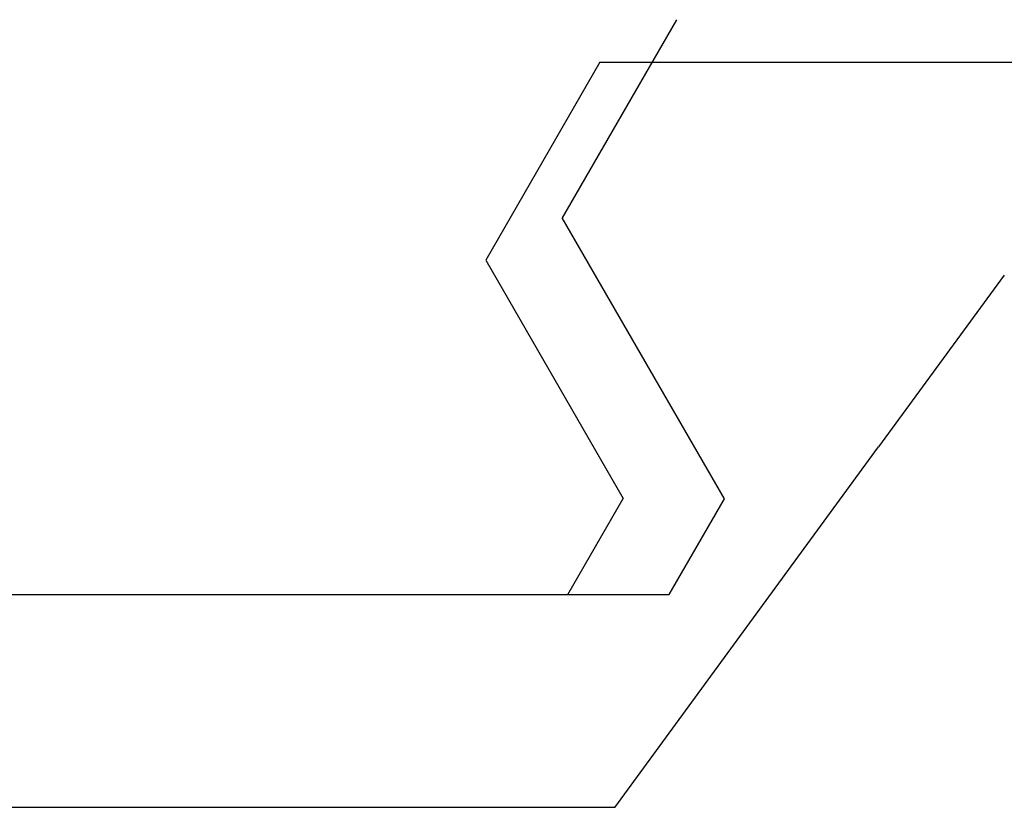
# Model space of a CAD drawing. Extents: x 94 to 154, y -1.5 to 81.5.
# Drawn here: x 137.1 to 137.3, y 28.1 to 28.2 of the extents above; entities that cross this region are included whole.
import ezdxf

# ---------------------------------------------------------------- set-up
doc = ezdxf.new("R2010")
doc.units = 0
doc.header["$MEASUREMENT"] = 0
doc.layers.get('0').update_dxf_attribs({"linetype": 'CONTINUOUS'})
doc.layers.add('OBJECT DETAIL', color=254, linetype='CONTINUOUS', lineweight=25)

# ---------------------------------------------------------------- blocks, each defined once
blk = doc.blocks.new('GLSTOP')
for p, q in [((-0.40036, -0.18719), (-0.4272, -0.23372)), ((-0.41836, -0.19717), (-0.4452, -0.2437)), ((-0.41836, -0.19717), (-0.22733, -0.19717)), ((-0.38909, -0.29976), (-0.4272, -0.23372)), ((-0.4452, -0.2437), (-0.41287, -0.29973)), ((-0.32336, -0.2472), (-0.35291, -0.28759)), ((-0.41488, -0.37228), (-0.35291, -0.28759)), ((-0.42588, -0.32225), (-0.41287, -0.29973)), ((-0.4021, -0.32227), (-0.38909, -0.29976)), ((-0.58987, -0.32227), (-0.40208, -0.32227)), ((-0.41488, -0.37228), (-0.62238, -0.37228))]:
    blk.add_line(p, q)

msp = doc.modelspace()

# ---------------------------------------------------------------- block references
at = {"layer": 'OBJECT DETAIL', "xscale": 0.5094390444587659, "yscale": 0.5094390444587659, "zscale": 0.5094390444587659}
msp.add_blockref('GLSTOP', (137.416, 28.30955), dxfattribs=at)

doc.saveas('drawing.dxf')
